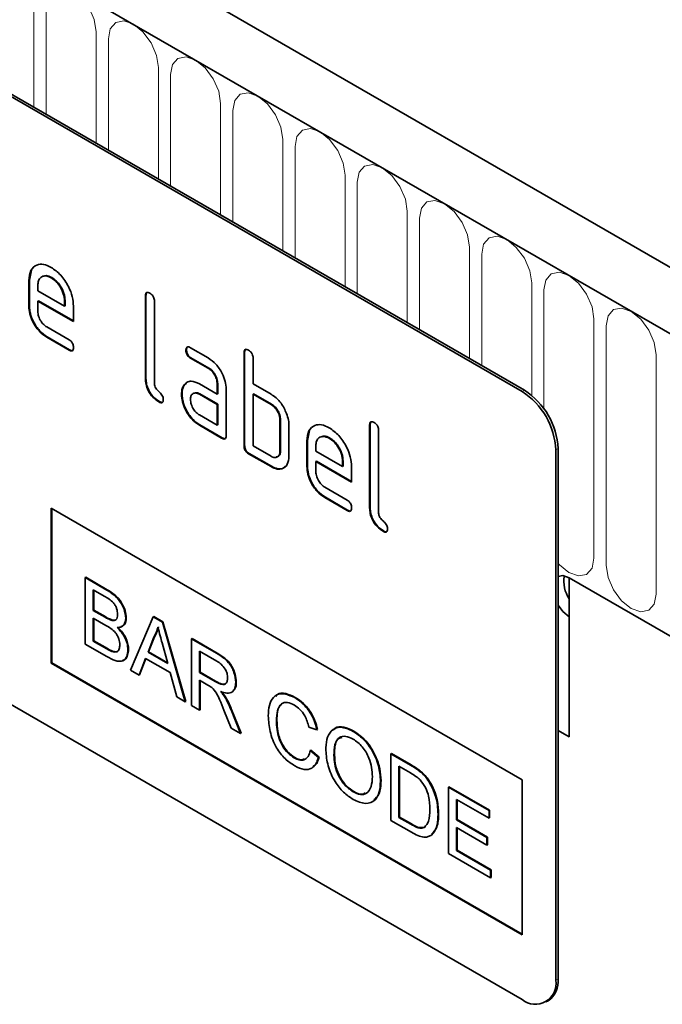
# Model space of a CAD drawing. Units: millimetres. Extents: x 134 to 1896, y 165 to 1391.
# Drawn here: x 792 to 832, y 305 to 367 of the extents above; entities that cross this region are included whole.
import ezdxf

# ---------------------------------------------------------------- set-up
doc = ezdxf.new("R2010")
doc.units = ezdxf.units.MM
doc.layers.add('133302', color=7, linetype='Continuous')
doc.layers.add('TANGENT_EDGES', color=4, linetype='Continuous', lineweight=25)

# ---------------------------------------------------------------- blocks, each defined once
blk = doc.blocks.new('1031027-M_D_ISOMETRIC VIEW')
at = {"layer": '133302', "linetype": 'Continuous', "lineweight": 35}
for p, q in [((906.461, 347.831), (200.768, 755.219)), ((904.25, 344.919), (197.85, 752.715)), ((879.713, 350.04), (814.659, 387.595)), ((879.854, 350.122), (814.801, 387.677)), ((848.636, 357.08), (848.765, 357.702)), ((848.636, 357.08), (848.6, 357.06)), ((848.6, 355.427), (848.6, 357.06)), ((848.636, 355.447), (848.636, 357.08)), ((849.166, 356.732), (849.166, 356.407)), ((850.045, 357.239), (850.009, 357.219)), ((849.166, 356.407), (850.854, 355.432)), ((855.99, 356.101), (855.954, 356.081)), ((855.954, 350.855), (855.954, 356.081)), ((855.99, 350.875), (855.99, 356.101)), ((849.201, 355.774), (849.166, 355.753)), ((849.166, 355.753), (849.166, 355.1)), ((851.416, 354.454), (849.166, 355.753)), ((851.416, 354.495), (849.201, 355.774)), ((850.89, 355.778), (850.854, 355.757)), ((850.854, 355.432), (850.854, 355.757)), ((850.89, 355.452), (850.89, 355.778)), ((856.52, 355.754), (856.52, 350.528)), ((848.636, 355.447), (848.6, 355.427)), ((850.89, 355.452), (850.854, 355.432)), ((851.416, 355.434), (851.416, 354.454)), ((849.729, 354.122), (851.134, 353.311)), ((849.764, 353.489), (849.729, 353.469)), ((851.134, 352.657), (849.729, 353.469)), ((851.17, 352.678), (849.764, 353.489)), ((851.17, 352.678), (851.134, 352.657)), ((858.545, 352.666), (858.51, 352.646)), ((858.791, 352.81), (859.916, 352.16)), ((862.212, 352.509), (862.177, 352.488)), ((862.177, 346.609), (862.177, 352.488)), ((862.212, 346.63), (862.212, 352.509)), ((858.827, 352.177), (858.791, 352.156)), ((859.916, 351.507), (858.791, 352.156)), ((859.952, 351.527), (858.827, 352.177)), ((862.742, 352.162), (862.742, 350.529)), ((859.952, 351.527), (859.916, 351.507)), ((855.99, 350.875), (855.954, 350.855)), ((858.414, 350.46), (858.534, 350.575)), ((859.355, 350.525), (860.48, 349.875)), ((860.515, 350.549), (860.48, 350.529)), ((860.48, 349.875), (860.48, 350.529)), ((860.515, 349.896), (860.515, 350.549)), ((862.742, 350.529), (863.874, 349.876)), ((858.265, 349.888), (858.23, 349.868)), ((858.414, 350.46), (858.379, 350.439)), ((859.39, 349.892), (859.355, 349.872)), ((860.48, 349.222), (859.355, 349.872)), ((860.515, 349.243), (859.39, 349.892)), ((860.515, 349.896), (860.48, 349.875)), ((861.045, 350.202), (861.045, 347.262)), ((862.778, 349.896), (862.742, 349.876)), ((862.742, 349.876), (862.742, 346.609)), ((863.874, 349.222), (862.742, 349.876)), ((863.909, 349.243), (862.778, 349.896)), ((856.837, 349.406), (856.801, 349.386)), ((879.713, 311.663), (814.659, 349.218)), ((860.515, 349.243), (860.48, 349.222)), ((860.48, 347.916), (860.48, 349.222)), ((860.515, 347.936), (860.515, 349.243)), ((863.909, 349.243), (863.874, 349.222)), ((859.355, 348.565), (860.48, 347.916)), ((864.475, 348.263), (864.439, 348.243)), ((864.439, 346.283), (864.439, 348.243)), ((864.475, 346.303), (864.475, 348.263)), ((859.39, 347.932), (859.355, 347.912)), ((860.762, 347.099), (859.355, 347.912)), ((860.798, 347.12), (859.39, 347.932)), ((860.515, 347.936), (860.48, 347.916)), ((865.005, 347.916), (865.005, 345.956)), ((866.172, 346.957), (866.302, 347.578)), ((870.132, 347.937), (870.096, 347.917)), ((870.096, 342.691), (870.096, 347.917)), ((870.132, 342.711), (870.132, 347.937)), ((870.662, 347.59), (870.662, 342.364)), ((860.798, 347.12), (860.762, 347.099)), ((866.172, 346.957), (866.137, 346.936)), ((866.137, 345.303), (866.137, 346.936)), ((866.172, 345.324), (866.172, 346.957)), ((867.581, 347.116), (867.546, 347.095)), ((862.212, 346.63), (862.177, 346.609)), ((862.495, 346.14), (862.46, 346.119)), ((863.909, 345.323), (862.495, 346.14)), ((862.742, 346.609), (863.874, 345.956)), ((864.475, 346.303), (864.439, 346.283)), ((866.702, 346.608), (866.702, 346.283)), ((866.702, 346.283), (868.39, 345.309)), ((881.834, 346.366), (881.834, 312.888)), ((881.976, 346.448), (881.976, 312.97)), ((863.874, 345.303), (862.46, 346.119)), ((866.738, 345.65), (866.702, 345.63)), ((866.702, 345.63), (866.702, 344.977)), ((868.952, 344.331), (866.702, 345.63)), ((868.952, 344.372), (866.738, 345.65)), ((868.426, 345.654), (868.39, 345.634)), ((868.39, 345.309), (868.39, 345.634)), ((868.426, 345.329), (868.426, 345.654)), ((863.909, 345.323), (863.874, 345.303)), ((866.172, 345.324), (866.137, 345.303)), ((868.426, 345.329), (868.39, 345.309)), ((868.952, 345.311), (868.952, 344.331)), ((867.265, 343.998), (868.671, 343.187)), ((867.301, 343.366), (867.265, 343.345)), ((868.671, 342.534), (867.265, 343.345)), ((868.706, 342.554), (867.301, 343.366)), ((850.014, 342.689), (879.713, 325.544)), ((850.014, 342.689), (850.014, 332.89)), ((850.05, 342.668), (850.05, 332.911)), ((868.706, 342.554), (868.671, 342.534)), ((870.132, 342.711), (870.096, 342.691)), ((870.979, 341.242), (870.944, 341.222)), ((852.151, 338.301), (852.187, 338.321)), ((852.151, 338.301), (852.151, 334.106)), ((853.511, 337.516), (852.151, 338.301)), ((852.187, 338.321), (853.546, 337.536)), ((882.683, 338.283), (882.683, 328.239)), ((882.683, 338.283), (904.25, 325.832)), ((852.663, 337.521), (853.355, 337.122)), ((852.663, 336.231), (852.663, 337.521)), ((852.699, 337.501), (852.699, 336.251)), ((852.663, 336.231), (852.699, 336.251)), ((853.412, 335.798), (852.663, 336.231)), ((852.699, 336.251), (853.447, 335.819)), ((852.663, 335.747), (853.464, 335.285)), ((852.663, 334.295), (852.663, 335.747)), ((852.699, 335.726), (852.699, 334.315)), ((853.849, 335.596), (853.884, 335.616)), ((854.712, 335.735), (854.748, 335.755)), ((856.449, 335.82), (855.007, 332.458)), ((856.449, 335.82), (856.484, 335.84)), ((857.027, 335.486), (856.449, 335.82)), ((856.484, 335.84), (857.062, 335.507)), ((882.683, 335.833), (882.683, 328.239)), ((857.027, 335.486), (857.062, 335.507)), ((858.469, 330.459), (857.027, 335.486)), ((857.062, 335.507), (858.504, 330.48)), ((856.118, 333.591), (856.49, 334.537)), ((856.525, 334.558), (856.153, 333.611)), ((856.49, 334.537), (856.525, 334.558)), ((858.857, 334.43), (858.892, 334.45)), ((858.857, 334.43), (858.857, 330.235)), ((860.433, 333.52), (858.857, 334.43)), ((858.892, 334.45), (860.468, 333.54)), ((852.151, 334.106), (853.515, 333.319)), ((852.663, 334.295), (852.699, 334.315)), ((853.523, 333.799), (852.663, 334.295)), ((852.699, 334.315), (853.558, 333.819)), ((854.852, 333.749), (854.887, 333.769)), ((857.005, 334.181), (857.358, 332.875)), ((853.833, 333.639), (853.869, 333.66)), ((855.55, 332.144), (855.964, 333.196)), ((855.986, 333.183), (855.586, 332.164)), ((855.964, 333.196), (857.512, 332.302)), ((856.118, 333.591), (856.153, 333.611)), ((857.358, 332.875), (856.118, 333.591)), ((856.153, 333.611), (857.345, 332.924)), ((859.369, 333.65), (860.452, 333.025)), ((859.369, 332.306), (859.369, 333.65)), ((859.404, 333.63), (859.404, 332.326)), ((850.05, 332.911), (850.014, 332.89)), ((850.014, 332.89), (879.713, 315.746)), ((850.05, 332.911), (879.713, 315.787)), ((855.007, 332.458), (855.55, 332.144)), ((855.55, 332.144), (855.586, 332.164)), ((857.512, 332.302), (857.925, 330.773)), ((859.369, 332.306), (859.404, 332.326)), ((860.342, 331.744), (859.369, 332.306)), ((859.404, 332.326), (860.377, 331.765)), ((859.369, 331.822), (859.894, 331.519)), ((859.369, 329.94), (859.369, 331.822)), ((859.404, 331.801), (859.404, 329.96)), ((861.651, 331.686), (861.686, 331.706)), ((857.925, 330.773), (858.469, 330.459)), ((860.97, 330.745), (861.005, 330.765)), ((865.373, 330.722), (865.408, 330.742)), ((858.469, 330.459), (858.504, 330.48)), ((858.857, 330.235), (859.369, 329.94)), ((859.369, 329.94), (859.404, 329.96)), ((860.909, 329.937), (861.361, 328.79)), ((861.948, 328.451), (861.352, 329.953)), ((861.388, 329.973), (861.984, 328.471)), ((861.361, 328.79), (861.948, 328.451)), ((864.212, 329.275), (864.247, 329.295)), ((866.261, 328.863), (866.773, 328.694)), ((861.948, 328.451), (861.984, 328.471)), ((866.773, 328.694), (866.808, 328.715)), ((869.057, 328.595), (869.092, 328.615)), ((881.976, 328.647), (882.683, 328.239)), ((865.335, 326.926), (865.371, 326.946)), ((866.354, 327.388), (866.389, 327.408)), ((866.866, 326.954), (866.354, 327.388)), ((866.389, 327.408), (866.901, 326.975)), ((866.866, 326.954), (866.901, 326.975)), ((867.844, 327.082), (867.879, 327.103)), ((871.43, 327.172), (871.465, 327.192)), ((871.43, 327.172), (871.43, 322.977)), ((872.672, 326.455), (871.43, 327.172)), ((871.465, 327.192), (872.707, 326.475)), ((871.942, 326.392), (872.678, 325.967)), ((871.942, 323.166), (871.942, 326.392)), ((871.977, 326.372), (871.977, 323.186)), ((873.313, 326.024), (873.349, 326.044)), ((870.778, 325.444), (870.813, 325.464)), ((873.841, 325.419), (873.877, 325.439)), ((875.062, 325.075), (875.097, 325.095)), ((875.062, 325.075), (875.062, 320.881)), ((877.623, 323.596), (875.062, 325.075)), ((875.097, 325.095), (877.658, 323.617)), ((879.713, 325.544), (879.713, 315.746)), ((869.052, 324.78), (869.088, 324.8)), ((875.574, 324.295), (877.623, 323.112)), ((875.574, 323.005), (875.574, 324.295)), ((875.609, 324.275), (875.609, 323.025)), ((871.942, 323.166), (871.977, 323.186)), ((872.69, 322.733), (871.942, 323.166)), ((871.977, 323.186), (872.726, 322.754)), ((874.41, 323.377), (874.445, 323.397)), ((877.623, 323.596), (877.658, 323.617)), ((877.623, 323.112), (877.623, 323.596)), ((877.658, 323.617), (877.658, 323.133)), ((871.43, 322.977), (872.73, 322.226)), ((875.574, 323.005), (875.609, 323.025)), ((877.483, 321.902), (875.574, 323.005)), ((875.609, 323.025), (877.518, 321.923)), ((877.623, 323.112), (877.658, 323.133)), ((875.574, 322.521), (877.483, 321.418)), ((875.574, 321.069), (875.574, 322.521)), ((875.609, 322.5), (875.609, 321.089)), ((877.483, 321.902), (877.518, 321.923)), ((877.483, 321.418), (877.483, 321.902)), ((877.518, 321.923), (877.518, 321.439)), ((877.483, 321.418), (877.518, 321.439)), ((875.062, 320.881), (877.716, 319.348)), ((875.574, 321.069), (875.609, 321.089)), ((877.716, 319.832), (875.574, 321.069)), ((875.609, 321.089), (877.751, 319.853)), ((877.716, 319.832), (877.751, 319.853)), ((877.716, 319.348), (877.716, 319.832)), ((877.751, 319.853), (877.751, 319.369)), ((877.716, 319.348), (877.751, 319.369)), ((881.213, 311.515), (881.354, 311.596))]:
    blk.add_line(p, q, dxfattribs=at)
at = {"layer": '133302', "linetype": 'Continuous', "lineweight": 35, "flags": 128}
for points in [[(882.683, 338.283), (882.277, 338.424), (881.976, 338.379)], [(881.976, 338.379), (882.277, 338.424), (882.683, 338.283)], [(881.976, 336.553), (882.277, 336.16), (882.683, 335.833)], [(882.683, 335.833), (882.277, 336.16), (881.976, 336.553)]]:
    blk.add_lwpolyline(points, dxfattribs=at)
at = {"layer": '133302', "linetype": 'Continuous', "lineweight": 35}
for centre, radius, start, end in [((877.229, 346.157), 4.61, 2.60548, 57.39452), ((877.37, 346.238), 4.61, 2.60548, 57.39452), ((884.293, 338.06), 1.949, 169.72685, 214.30515), ((880.541, 312.678), 1.31, 230.79671, 9.21404), ((880.549, 312.788), 1.439, 304.05635, 7.25583)]:
    blk.add_arc(centre, radius, start, end, dxfattribs=at)
for points, knots in [([(848.6, 357.06), (848.625, 357.286), (848.673, 357.739), (849.058, 358.048), (849.519, 358.113), (849.846, 357.957), (850.009, 357.879)], [0, 0, 0, 0, 0.279553, 0.559352, 0.779634, 1, 1, 1, 1]), ([(850.009, 357.219), (849.885, 357.274), (849.636, 357.383), (849.363, 357.275), (849.191, 357.056), (849.174, 356.84), (849.166, 356.732)], [0, 0, 0, 0, 0.279532, 0.559299, 0.779622, 1, 1, 1, 1]), ([(850.045, 357.239), (849.917, 357.303), (849.731, 357.395), (849.596, 357.333), (849.555, 357.314)], [0, 0, 0, 0, 0.6899032, 1, 1, 1, 1]), ([(850.009, 357.879), (850.218, 357.732), (850.635, 357.436), (851.098, 356.725), (851.375, 356.025), (851.403, 355.631), (851.416, 355.434)], [0, 0, 0, 0, 0.279581, 0.55926, 0.779571, 1, 1, 1, 1]), ([(850.854, 355.757), (850.84, 355.909), (850.81, 356.214), (850.579, 356.664), (850.303, 357.02), (850.107, 357.153), (850.009, 357.219)], [0, 0, 0, 0, 0.279524, 0.559345, 0.779653, 1, 1, 1, 1]), ([(850.89, 355.778), (850.875, 355.93), (850.846, 356.235), (850.614, 356.684), (850.338, 357.041), (850.143, 357.173), (850.045, 357.239)], [0, 0, 0, 0, 0.279524, 0.559345, 0.779653, 1, 1, 1, 1]), ([(855.954, 356.081), (855.956, 356.129), (855.961, 356.225), (856.032, 356.306), (856.136, 356.297), (856.203, 356.262), (856.237, 356.244)], [0, 0, 0, 0, 0.280763, 0.559007, 0.779253, 1, 1, 1, 1]), ([(855.99, 356.101), (855.991, 356.152), (855.993, 356.242), (856.044, 356.281), (856.066, 356.299)], [0, 0, 0, 0, 0.558148, 1, 1, 1, 1]), ([(856.237, 356.244), (856.28, 356.216), (856.366, 356.162), (856.471, 356.019), (856.515, 355.873), (856.518, 355.794), (856.52, 355.754)], [0, 0, 0, 0, 0.2806693, 0.558931, 0.7791654, 1, 1, 1, 1]), ([(849.729, 353.469), (849.562, 353.587), (849.228, 353.824), (848.857, 354.392), (848.633, 354.953), (848.611, 355.269), (848.6, 355.427)], [0, 0, 0, 0, 0.279619, 0.559267, 0.779559, 1, 1, 1, 1]), ([(849.764, 353.489), (849.597, 353.607), (849.263, 353.844), (848.892, 354.413), (848.668, 354.974), (848.647, 355.289), (848.636, 355.447)], [0, 0, 0, 0, 0.279619, 0.559267, 0.779559, 1, 1, 1, 1]), ([(849.166, 355.1), (849.176, 354.998), (849.197, 354.795), (849.349, 354.494), (849.533, 354.256), (849.664, 354.166), (849.729, 354.122)], [0, 0, 0, 0, 0.279457, 0.559355, 0.779724, 1, 1, 1, 1]), ([(851.134, 353.311), (851.177, 353.283), (851.263, 353.228), (851.368, 353.086), (851.411, 352.94), (851.414, 352.861), (851.416, 352.821)], [0, 0, 0, 0, 0.280653, 0.559015, 0.779223, 1, 1, 1, 1]), ([(851.416, 352.821), (851.414, 352.773), (851.409, 352.677), (851.339, 352.597), (851.235, 352.605), (851.168, 352.64), (851.134, 352.657)], [0, 0, 0, 0, 0.280602, 0.55855, 0.778688, 1, 1, 1, 1]), ([(851.376, 352.646), (851.371, 352.64), (851.348, 352.611), (851.268, 352.628), (851.203, 352.661), (851.17, 352.678)], [0, 0, 0, 0, 0.120704, 0.559183, 1, 1, 1, 1]), ([(858.51, 352.646), (858.512, 352.694), (858.517, 352.79), (858.587, 352.871), (858.691, 352.863), (858.758, 352.827), (858.791, 352.81)], [0, 0, 0, 0, 0.2806695, 0.5588982, 0.7790691, 1, 1, 1, 1]), ([(858.791, 352.156), (858.748, 352.184), (858.663, 352.238), (858.558, 352.381), (858.514, 352.527), (858.511, 352.606), (858.51, 352.646)], [0, 0, 0, 0, 0.280747, 0.559078, 0.7793, 1, 1, 1, 1]), ([(858.545, 352.666), (858.546, 352.716), (858.548, 352.806), (858.599, 352.846), (858.621, 352.863)], [0, 0, 0, 0, 0.560992, 1, 1, 1, 1]), ([(858.827, 352.177), (858.784, 352.204), (858.698, 352.259), (858.594, 352.402), (858.55, 352.547), (858.547, 352.626), (858.545, 352.666)], [0, 0, 0, 0, 0.280747, 0.559078, 0.7793, 1, 1, 1, 1]), ([(862.177, 352.488), (862.179, 352.537), (862.184, 352.633), (862.255, 352.714), (862.359, 352.705), (862.426, 352.669), (862.46, 352.652)], [0, 0, 0, 0, 0.280763, 0.559007, 0.779253, 1, 1, 1, 1]), ([(862.212, 352.509), (862.213, 352.559), (862.215, 352.65), (862.266, 352.689), (862.289, 352.707)], [0, 0, 0, 0, 0.558148, 1, 1, 1, 1]), ([(862.46, 352.652), (862.503, 352.624), (862.588, 352.569), (862.694, 352.427), (862.738, 352.281), (862.741, 352.202), (862.742, 352.162)], [0, 0, 0, 0, 0.280669, 0.558931, 0.779165, 1, 1, 1, 1]), ([(859.916, 352.16), (860.083, 352.042), (860.418, 351.805), (860.787, 351.236), (861.012, 350.676), (861.034, 350.36), (861.045, 350.202)], [0, 0, 0, 0, 0.279576, 0.559296, 0.779523, 1, 1, 1, 1]), ([(860.48, 350.529), (860.471, 350.63), (860.453, 350.834), (860.299, 351.136), (860.114, 351.376), (859.982, 351.463), (859.916, 351.507)], [0, 0, 0, 0, 0.27963, 0.559223, 0.779548, 1, 1, 1, 1]), ([(860.515, 350.549), (860.506, 350.651), (860.488, 350.854), (860.335, 351.157), (860.149, 351.396), (860.018, 351.484), (859.952, 351.527)], [0, 0, 0, 0, 0.27963, 0.559223, 0.779548, 1, 1, 1, 1]), ([(856.801, 349.386), (856.674, 349.472), (856.421, 349.644), (856.124, 350.07), (855.972, 350.499), (855.96, 350.736), (855.954, 350.855)], [0, 0, 0, 0, 0.28008, 0.559069, 0.779201, 1, 1, 1, 1]), ([(856.837, 349.406), (856.71, 349.492), (856.456, 349.665), (856.159, 350.09), (856.008, 350.52), (855.996, 350.757), (855.99, 350.875)], [0, 0, 0, 0, 0.28008, 0.559069, 0.779201, 1, 1, 1, 1]), ([(856.52, 350.528), (856.523, 350.484), (856.53, 350.396), (856.625, 350.203), (856.801, 350.039), (856.979, 349.876), (857.073, 349.682), (857.08, 349.594), (857.083, 349.55)], [0, 0, 0, 0, 0.125305, 0.250335, 0.499896, 0.749686, 0.874716, 1, 1, 1, 1]), ([(858.379, 350.439), (858.439, 350.511), (858.561, 350.655), (858.893, 350.736), (859.18, 350.605), (859.355, 350.525)], [0, 0, 0, 0, 0.280755, 0.561071, 1, 1, 1, 1]), ([(858.23, 349.868), (858.237, 349.993), (858.251, 350.215), (858.34, 350.371), (858.379, 350.439)], [0, 0, 0, 0, 0.55981, 1, 1, 1, 1]), ([(859.355, 347.912), (859.188, 348.03), (858.854, 348.266), (858.485, 348.836), (858.262, 349.395), (858.24, 349.71), (858.23, 349.868)], [0, 0, 0, 0, 0.279642, 0.559234, 0.779508, 1, 1, 1, 1]), ([(858.265, 349.888), (858.273, 350.013), (858.287, 350.236), (858.375, 350.391), (858.414, 350.46)], [0, 0, 0, 0, 0.55981, 1, 1, 1, 1]), ([(859.39, 347.932), (859.223, 348.05), (858.889, 348.287), (858.521, 348.856), (858.297, 349.415), (858.276, 349.731), (858.265, 349.888)], [0, 0, 0, 0, 0.279642, 0.559234, 0.779508, 1, 1, 1, 1]), ([(859.355, 349.872), (859.271, 349.908), (859.105, 349.981), (858.921, 349.91), (858.808, 349.76), (858.797, 349.616), (858.791, 349.543)], [0, 0, 0, 0, 0.279478, 0.559304, 0.77968, 1, 1, 1, 1]), ([(859.39, 349.892), (859.304, 349.937), (859.192, 349.994), (859.111, 349.96), (859.093, 349.952)], [0, 0, 0, 0, 0.775767, 1, 1, 1, 1]), ([(863.874, 349.876), (863.985, 349.803), (864.206, 349.659), (864.582, 349.255), (864.751, 348.886), (864.855, 348.66)], [0, 0, 0, 0, 0.280819, 0.561253, 1, 1, 1, 1]), ([(857.083, 349.55), (857.081, 349.502), (857.076, 349.406), (857.005, 349.326), (856.902, 349.333), (856.835, 349.368), (856.801, 349.386)], [0, 0, 0, 0, 0.280602, 0.55855, 0.778688, 1, 1, 1, 1]), ([(857.043, 349.375), (857.038, 349.368), (857.015, 349.34), (856.935, 349.357), (856.87, 349.39), (856.837, 349.406)], [0, 0, 0, 0, 0.120704, 0.559183, 1, 1, 1, 1]), ([(858.791, 349.543), (858.802, 349.442), (858.823, 349.238), (858.974, 348.937), (859.159, 348.699), (859.289, 348.61), (859.355, 348.565)], [0, 0, 0, 0, 0.279457, 0.559355, 0.779724, 1, 1, 1, 1]), ([(864.439, 348.243), (864.43, 348.345), (864.412, 348.549), (864.258, 348.852), (864.071, 349.091), (863.94, 349.179), (863.874, 349.222)], [0, 0, 0, 0, 0.2796208, 0.5592253, 0.7795275, 1, 1, 1, 1]), ([(864.475, 348.263), (864.466, 348.365), (864.448, 348.569), (864.294, 348.873), (864.107, 349.111), (863.975, 349.199), (863.909, 349.243)], [0, 0, 0, 0, 0.2796208, 0.5592253, 0.7795275, 1, 1, 1, 1]), ([(864.855, 348.66), (864.903, 348.516), (864.99, 348.257), (865.001, 348.02), (865.005, 347.916)], [0, 0, 0, 0, 0.559798, 1, 1, 1, 1]), ([(870.096, 347.917), (870.099, 347.965), (870.103, 348.061), (870.174, 348.142), (870.278, 348.133), (870.346, 348.098), (870.379, 348.08)], [0, 0, 0, 0, 0.280763, 0.559007, 0.779253, 1, 1, 1, 1]), ([(870.132, 347.937), (870.133, 347.987), (870.135, 348.078), (870.186, 348.117), (870.208, 348.135)], [0, 0, 0, 0, 0.558148, 1, 1, 1, 1]), ([(870.379, 348.08), (870.422, 348.052), (870.508, 347.997), (870.614, 347.855), (870.657, 347.709), (870.66, 347.63), (870.662, 347.59)], [0, 0, 0, 0, 0.280669, 0.558931, 0.779165, 1, 1, 1, 1]), ([(866.137, 346.936), (866.161, 347.163), (866.21, 347.616), (866.594, 347.925), (867.055, 347.989), (867.382, 347.834), (867.546, 347.756)], [0, 0, 0, 0, 0.2795526, 0.5593516, 0.7796344, 1, 1, 1, 1]), ([(867.546, 347.756), (867.754, 347.608), (868.171, 347.313), (868.634, 346.602), (868.912, 345.902), (868.939, 345.508), (868.952, 345.311)], [0, 0, 0, 0, 0.279581, 0.55926, 0.779571, 1, 1, 1, 1]), ([(861.045, 347.262), (861.043, 347.214), (861.038, 347.118), (860.967, 347.038), (860.863, 347.047), (860.796, 347.082), (860.762, 347.099)], [0, 0, 0, 0, 0.280596, 0.558566, 0.778787, 1, 1, 1, 1]), ([(861.005, 347.087), (861, 347.081), (860.977, 347.052), (860.897, 347.07), (860.831, 347.103), (860.798, 347.12)], [0, 0, 0, 0, 0.122047, 0.560037, 1, 1, 1, 1]), ([(867.546, 347.095), (867.421, 347.15), (867.172, 347.26), (866.899, 347.151), (866.727, 346.933), (866.71, 346.717), (866.702, 346.608)], [0, 0, 0, 0, 0.279532, 0.559299, 0.779622, 1, 1, 1, 1]), ([(867.581, 347.116), (867.453, 347.179), (867.267, 347.272), (867.133, 347.21), (867.091, 347.19)], [0, 0, 0, 0, 0.689903, 1, 1, 1, 1]), ([(868.39, 345.634), (868.376, 345.786), (868.347, 346.091), (868.115, 346.54), (867.839, 346.897), (867.644, 347.029), (867.546, 347.095)], [0, 0, 0, 0, 0.279524, 0.559345, 0.779653, 1, 1, 1, 1]), ([(868.426, 345.654), (868.411, 345.806), (868.382, 346.111), (868.15, 346.561), (867.875, 346.917), (867.679, 347.05), (867.581, 347.116)], [0, 0, 0, 0, 0.279524, 0.559345, 0.779653, 1, 1, 1, 1]), ([(862.46, 346.119), (862.416, 346.147), (862.331, 346.202), (862.226, 346.344), (862.182, 346.49), (862.178, 346.57), (862.177, 346.609)], [0, 0, 0, 0, 0.280711, 0.558625, 0.778846, 1, 1, 1, 1]), ([(862.495, 346.14), (862.452, 346.167), (862.366, 346.222), (862.262, 346.365), (862.217, 346.51), (862.214, 346.59), (862.212, 346.63)], [0, 0, 0, 0, 0.280711, 0.558625, 0.778846, 1, 1, 1, 1]), ([(863.874, 345.956), (863.957, 345.919), (864.124, 345.846), (864.309, 345.916), (864.422, 346.065), (864.434, 346.21), (864.439, 346.283)], [0, 0, 0, 0, 0.279574, 0.559225, 0.779646, 1, 1, 1, 1]), ([(864.206, 345.915), (864.256, 345.924), (864.36, 345.944), (864.457, 346.088), (864.469, 346.232), (864.475, 346.303)], [0, 0, 0, 0, 0.3133069, 0.6567048, 1, 1, 1, 1]), ([(865.005, 345.956), (864.986, 345.774), (864.949, 345.409), (864.641, 345.158), (864.268, 345.113), (864.005, 345.24), (863.874, 345.303)], [0, 0, 0, 0, 0.2796239, 0.5592862, 0.7795747, 1, 1, 1, 1]), ([(864.773, 345.325), (864.73, 345.278), (864.613, 345.149), (864.299, 345.139), (864.039, 345.262), (863.909, 345.323)], [0, 0, 0, 0, 0.224199, 0.611979, 1, 1, 1, 1]), ([(867.265, 343.345), (867.098, 343.464), (866.764, 343.7), (866.393, 344.269), (866.169, 344.83), (866.147, 345.145), (866.137, 345.303)], [0, 0, 0, 0, 0.279619, 0.559267, 0.779559, 1, 1, 1, 1]), ([(867.301, 343.366), (867.134, 343.484), (866.799, 343.721), (866.428, 344.289), (866.205, 344.85), (866.183, 345.166), (866.172, 345.324)], [0, 0, 0, 0, 0.279619, 0.559267, 0.779559, 1, 1, 1, 1]), ([(866.702, 344.977), (866.713, 344.875), (866.734, 344.671), (866.885, 344.37), (867.07, 344.132), (867.2, 344.043), (867.265, 343.998)], [0, 0, 0, 0, 0.279457, 0.559355, 0.779724, 1, 1, 1, 1]), ([(868.671, 343.187), (868.714, 343.16), (868.799, 343.105), (868.904, 342.962), (868.948, 342.817), (868.951, 342.738), (868.952, 342.698)], [0, 0, 0, 0, 0.280653, 0.559015, 0.779223, 1, 1, 1, 1]), ([(868.952, 342.698), (868.95, 342.65), (868.945, 342.554), (868.875, 342.474), (868.771, 342.481), (868.704, 342.516), (868.671, 342.534)], [0, 0, 0, 0, 0.280602, 0.55855, 0.778688, 1, 1, 1, 1]), ([(868.912, 342.523), (868.908, 342.516), (868.885, 342.488), (868.805, 342.505), (868.739, 342.538), (868.706, 342.554)], [0, 0, 0, 0, 0.120704, 0.559183, 1, 1, 1, 1]), ([(870.944, 341.222), (870.817, 341.308), (870.563, 341.48), (870.266, 341.906), (870.114, 342.335), (870.102, 342.572), (870.096, 342.691)], [0, 0, 0, 0, 0.28008, 0.559069, 0.779201, 1, 1, 1, 1]), ([(870.979, 341.242), (870.852, 341.328), (870.598, 341.501), (870.301, 341.926), (870.15, 342.356), (870.138, 342.592), (870.132, 342.711)], [0, 0, 0, 0, 0.2800799, 0.559069, 0.7792014, 1, 1, 1, 1]), ([(870.662, 342.364), (870.665, 342.32), (870.672, 342.232), (870.767, 342.039), (870.943, 341.875), (871.121, 341.712), (871.215, 341.518), (871.222, 341.43), (871.225, 341.386)], [0, 0, 0, 0, 0.125305, 0.250335, 0.499896, 0.749686, 0.874716, 1, 1, 1, 1]), ([(871.225, 341.386), (871.223, 341.338), (871.218, 341.241), (871.148, 341.162), (871.044, 341.169), (870.977, 341.204), (870.944, 341.222)], [0, 0, 0, 0, 0.280602, 0.55855, 0.778688, 1, 1, 1, 1]), ([(871.185, 341.211), (871.18, 341.204), (871.158, 341.175), (871.078, 341.193), (871.012, 341.226), (870.979, 341.242)], [0, 0, 0, 0, 0.120704, 0.559183, 1, 1, 1, 1]), ([(854.712, 335.735), (854.686, 335.935), (854.634, 336.334), (854.191, 337.083), (853.769, 337.351), (853.511, 337.516)], [0, 0, 0, 0, 0.279967, 0.559633, 1, 1, 1, 1]), ([(853.546, 337.536), (853.708, 337.437), (854.029, 337.239), (854.448, 336.766), (854.698, 336.22), (854.731, 335.91), (854.748, 335.755)], [0, 0, 0, 0, 0.281116, 0.560026, 0.780112, 1, 1, 1, 1]), ([(853.355, 337.122), (853.56, 337.013), (853.815, 336.876), (854.062, 336.536), (854.173, 336.279), (854.189, 336.099), (854.2, 335.979)], [0, 0, 0, 0, 0.499756, 0.624981, 0.750488, 1, 1, 1, 1]), ([(853.849, 335.596), (853.768, 335.625), (853.624, 335.676), (853.477, 335.761), (853.412, 335.798)], [0, 0, 0, 0, 0.559459, 1, 1, 1, 1]), ([(853.447, 335.819), (853.53, 335.771), (853.677, 335.686), (853.821, 335.638), (853.884, 335.616)], [0, 0, 0, 0, 0.560393, 1, 1, 1, 1]), ([(854.2, 335.979), (854.196, 335.909), (854.189, 335.769), (854.108, 335.633), (853.986, 335.577), (853.895, 335.59), (853.849, 335.596)], [0, 0, 0, 0, 0.280244, 0.559695, 0.779758, 1, 1, 1, 1]), ([(853.884, 335.616), (853.944, 335.607), (854.039, 335.591), (854.099, 335.65), (854.121, 335.671)], [0, 0, 0, 0, 0.630591, 1, 1, 1, 1]), ([(854.167, 335.147), (854.25, 335.151), (854.415, 335.16), (854.647, 335.323), (854.688, 335.579), (854.712, 335.735)], [0, 0, 0, 0, 0.2813625, 0.5622101, 1, 1, 1, 1]), ([(854.748, 335.755), (854.737, 335.654), (854.715, 335.451), (854.59, 335.252), (854.454, 335.23), (854.398, 335.222)], [0, 0, 0, 0, 0.369846, 0.739862, 1, 1, 1, 1]), ([(853.464, 335.285), (853.678, 335.159), (853.947, 335.002), (854.193, 334.637), (854.312, 334.369), (854.329, 334.179), (854.34, 334.053)], [0, 0, 0, 0, 0.498846, 0.624454, 0.750198, 1, 1, 1, 1]), ([(854.852, 333.749), (854.842, 333.883), (854.821, 334.152), (854.599, 334.687), (854.331, 334.973), (854.167, 335.147)], [0, 0, 0, 0, 0.2808798, 0.5614736, 1, 1, 1, 1]), ([(854.203, 335.168), (854.308, 335.062), (854.519, 334.852), (854.743, 334.46), (854.869, 334.084), (854.881, 333.874), (854.887, 333.769)], [0, 0, 0, 0, 0.280211, 0.55967, 0.779709, 1, 1, 1, 1]), ([(856.49, 334.537), (856.548, 334.644), (856.652, 334.833), (856.712, 335.066), (856.738, 335.169)], [0, 0, 0, 0, 0.559975, 1, 1, 1, 1]), ([(856.773, 335.189), (856.739, 335.06), (856.677, 334.828), (856.572, 334.64), (856.525, 334.558)], [0, 0, 0, 0, 0.559915, 1, 1, 1, 1]), ([(856.738, 335.169), (856.788, 334.985), (856.877, 334.655), (856.966, 334.326), (857.005, 334.181)], [0, 0, 0, 0, 0.559998, 1, 1, 1, 1]), ([(853.515, 333.319), (853.694, 333.222), (854.052, 333.028), (854.535, 332.981), (854.804, 333.288), (854.836, 333.595), (854.852, 333.749)], [0, 0, 0, 0, 0.281283, 0.560168, 0.779988, 1, 1, 1, 1]), ([(853.833, 333.639), (853.776, 333.666), (853.672, 333.712), (853.568, 333.772), (853.523, 333.799)], [0, 0, 0, 0, 0.5598318, 1, 1, 1, 1]), ([(853.558, 333.819), (853.616, 333.785), (853.72, 333.725), (853.823, 333.68), (853.869, 333.66)], [0, 0, 0, 0, 0.5600993, 1, 1, 1, 1]), ([(854.34, 334.053), (854.333, 333.963), (854.319, 333.782), (854.197, 333.62), (854.021, 333.583), (853.896, 333.621), (853.833, 333.639)], [0, 0, 0, 0, 0.280033, 0.559559, 0.779331, 1, 1, 1, 1]), ([(853.869, 333.66), (853.947, 333.638), (854.103, 333.595), (854.244, 333.646), (854.277, 333.716), (854.279, 333.719)], [0, 0, 0, 0, 0.4906383, 0.9785424, 1, 1, 1, 1]), ([(854.887, 333.769), (854.875, 333.639), (854.851, 333.378), (854.707, 333.123), (854.549, 333.088), (854.49, 333.075)], [0, 0, 0, 0, 0.385534, 0.771138, 1, 1, 1, 1]), ([(861.651, 331.686), (861.631, 331.891), (861.59, 332.299), (861.151, 333.1), (860.706, 333.361), (860.433, 333.52)], [0, 0, 0, 0, 0.28058, 0.55933, 1, 1, 1, 1]), ([(860.468, 333.54), (860.635, 333.442), (860.968, 333.246), (861.415, 332.759), (861.646, 332.183), (861.673, 331.865), (861.686, 331.706)], [0, 0, 0, 0, 0.281671, 0.559202, 0.779411, 1, 1, 1, 1]), ([(860.452, 333.025), (860.547, 332.966), (860.736, 332.848), (860.98, 332.562), (861.118, 332.239), (861.132, 332.059), (861.138, 331.969)], [0, 0, 0, 0, 0.281111, 0.559739, 0.779685, 1, 1, 1, 1]), ([(861.138, 331.969), (861.132, 331.892), (861.118, 331.737), (861.013, 331.576), (860.757, 331.509), (860.513, 331.647), (860.342, 331.744)], [0, 0, 0, 0, 0.1869904, 0.3738446, 0.5602675, 1, 1, 1, 1]), ([(859.894, 331.519), (859.941, 331.492), (860.025, 331.443), (860.109, 331.381), (860.146, 331.354)], [0, 0, 0, 0, 0.56011, 1, 1, 1, 1]), ([(860.146, 331.354), (860.247, 331.244), (860.449, 331.023), (860.672, 330.513), (860.819, 330.155), (860.909, 329.937)], [0, 0, 0, 0, 0.278201, 0.558672, 1, 1, 1, 1]), ([(860.377, 331.765), (860.482, 331.707), (860.689, 331.594), (860.965, 331.53), (861.047, 331.643), (861.074, 331.681)], [0, 0, 0, 0, 0.40237, 0.800613, 1, 1, 1, 1]), ([(860.687, 331.114), (860.827, 331.065), (861.105, 330.968), (861.438, 331.048), (861.624, 331.315), (861.642, 331.562), (861.651, 331.686)], [0, 0, 0, 0, 0.280721, 0.559709, 0.77969, 1, 1, 1, 1]), ([(861.686, 331.706), (861.678, 331.541), (861.666, 331.3), (861.525, 331.201), (861.481, 331.17)], [0, 0, 0, 0, 0.683658, 1, 1, 1, 1]), ([(860.97, 330.745), (860.92, 330.818), (860.832, 330.949), (860.732, 331.064), (860.687, 331.114)], [0, 0, 0, 0, 0.559669, 1, 1, 1, 1]), ([(860.723, 331.135), (860.779, 331.07), (860.879, 330.955), (860.967, 330.823), (861.005, 330.765)], [0, 0, 0, 0, 0.5601201, 1, 1, 1, 1]), ([(861.352, 329.953), (861.291, 330.104), (861.181, 330.374), (861.034, 330.631), (860.97, 330.745)], [0, 0, 0, 0, 0.5600294, 1, 1, 1, 1]), ([(861.005, 330.765), (861.086, 330.62), (861.231, 330.361), (861.34, 330.092), (861.388, 329.973)], [0, 0, 0, 0, 0.5597943, 1, 1, 1, 1]), ([(865.373, 330.722), (865.111, 330.838), (864.587, 331.071), (864.008, 330.824), (863.737, 330.258), (863.712, 329.798), (863.7, 329.568)], [0, 0, 0, 0, 0.279748, 0.558427, 0.778969, 1, 1, 1, 1]), ([(864.177, 330.798), (864.208, 330.842), (864.342, 331.032), (864.804, 331.016), (865.207, 330.833), (865.408, 330.742)], [0, 0, 0, 0, 0.130478, 0.564905, 1, 1, 1, 1]), ([(866.773, 328.694), (866.711, 328.923), (866.588, 329.38), (866.216, 329.997), (865.791, 330.452), (865.513, 330.632), (865.373, 330.722)], [0, 0, 0, 0, 0.280034, 0.559432, 0.779521, 1, 1, 1, 1]), ([(865.408, 330.742), (865.586, 330.624), (865.942, 330.389), (866.378, 329.833), (866.67, 329.252), (866.762, 328.894), (866.808, 328.715)], [0, 0, 0, 0, 0.280081, 0.559449, 0.779549, 1, 1, 1, 1]), ([(864.212, 329.275), (864.225, 329.488), (864.25, 329.914), (864.476, 330.364), (864.894, 330.471), (865.197, 330.325), (865.348, 330.252)], [0, 0, 0, 0, 0.281158, 0.560247, 0.779804, 1, 1, 1, 1]), ([(864.542, 330.293), (864.504, 330.264), (864.269, 330.085), (864.257, 329.655), (864.247, 329.295)], [0, 0, 0, 0, 0.1615782, 1, 1, 1, 1]), ([(865.348, 330.252), (865.468, 330.172), (865.708, 330.013), (866.081, 329.51), (866.192, 329.109), (866.261, 328.863)], [0, 0, 0, 0, 0.280694, 0.560413, 1, 1, 1, 1]), ([(863.7, 329.568), (863.722, 329.246), (863.767, 328.605), (864.139, 327.604), (864.749, 326.821), (865.171, 326.55), (865.383, 326.414)], [0, 0, 0, 0, 0.28068, 0.559986, 0.77938, 1, 1, 1, 1]), ([(865.335, 326.926), (865.205, 327.016), (864.945, 327.196), (864.597, 327.631), (864.26, 328.372), (864.232, 328.902), (864.212, 329.275)], [0, 0, 0, 0, 0.1869654, 0.3738371, 0.5605227, 1, 1, 1, 1]), ([(864.247, 329.295), (864.257, 329.064), (864.278, 328.603), (864.489, 327.878), (864.911, 327.273), (865.217, 327.055), (865.371, 326.946)], [0, 0, 0, 0, 0.281245, 0.560716, 0.780138, 1, 1, 1, 1]), ([(869.057, 328.595), (868.784, 328.718), (868.239, 328.965), (867.647, 328.69), (867.366, 328.104), (867.343, 327.625), (867.332, 327.385)], [0, 0, 0, 0, 0.279561, 0.558626, 0.779012, 1, 1, 1, 1]), ([(867.823, 328.667), (867.854, 328.711), (867.993, 328.906), (868.463, 328.91), (868.882, 328.714), (869.092, 328.615)], [0, 0, 0, 0, 0.127598, 0.56335, 1, 1, 1, 1]), ([(867.844, 327.082), (867.851, 327.314), (867.866, 327.777), (868.127, 328.238), (868.579, 328.329), (868.899, 328.183), (869.06, 328.109)], [0, 0, 0, 0, 0.281196, 0.559716, 0.779864, 1, 1, 1, 1]), ([(868.346, 328.216), (868.245, 328.179), (867.891, 328.048), (867.884, 327.496), (867.879, 327.103)], [0, 0, 0, 0, 0.286345, 1, 1, 1, 1]), ([(870.778, 325.444), (870.755, 325.766), (870.711, 326.407), (870.286, 327.396), (869.686, 328.166), (869.267, 328.452), (869.057, 328.595)], [0, 0, 0, 0, 0.280402, 0.559503, 0.779637, 1, 1, 1, 1]), ([(869.092, 328.615), (869.359, 328.425), (869.894, 328.044), (870.482, 327.112), (870.771, 326.215), (870.799, 325.715), (870.813, 325.464)], [0, 0, 0, 0, 0.279564, 0.558584, 0.779087, 1, 1, 1, 1]), ([(869.06, 328.109), (869.258, 327.964), (869.655, 327.672), (870.062, 326.954), (870.241, 326.297), (870.257, 325.928), (870.265, 325.744)], [0, 0, 0, 0, 0.279108, 0.557988, 0.778771, 1, 1, 1, 1]), ([(866.354, 327.388), (866.317, 327.253), (866.245, 326.982), (865.989, 326.775), (865.665, 326.763), (865.445, 326.872), (865.335, 326.926)], [0, 0, 0, 0, 0.280491, 0.559766, 0.77972, 1, 1, 1, 1]), ([(865.371, 326.946), (865.514, 326.872), (865.739, 326.757), (865.909, 326.823), (865.97, 326.847)], [0, 0, 0, 0, 0.638614, 1, 1, 1, 1]), ([(865.383, 326.414), (865.578, 326.32), (865.968, 326.133), (866.436, 326.221), (866.73, 326.526), (866.821, 326.812), (866.866, 326.954)], [0, 0, 0, 0, 0.27993, 0.559196, 0.779393, 1, 1, 1, 1]), ([(866.901, 326.975), (866.85, 326.781), (866.781, 326.519), (866.591, 326.416), (866.542, 326.39)], [0, 0, 0, 0, 0.739882, 1, 1, 1, 1]), ([(867.332, 327.385), (867.36, 327.066), (867.415, 326.431), (867.847, 325.465), (868.437, 324.714), (868.849, 324.434), (869.055, 324.295)], [0, 0, 0, 0, 0.280155, 0.55943, 0.779617, 1, 1, 1, 1]), ([(869.052, 324.78), (868.858, 324.92), (868.47, 325.202), (868.062, 325.894), (867.868, 326.541), (867.852, 326.902), (867.844, 327.082)], [0, 0, 0, 0, 0.279186, 0.558445, 0.77893, 1, 1, 1, 1]), ([(867.879, 327.103), (867.892, 326.871), (867.916, 326.409), (868.209, 325.693), (868.631, 325.114), (868.935, 324.905), (869.088, 324.8)], [0, 0, 0, 0, 0.280657, 0.559885, 0.779849, 1, 1, 1, 1]), ([(873.313, 326.024), (873.194, 326.114), (872.981, 326.275), (872.766, 326.4), (872.672, 326.455)], [0, 0, 0, 0, 0.559733, 1, 1, 1, 1]), ([(872.707, 326.475), (872.828, 326.405), (873.043, 326.279), (873.255, 326.116), (873.349, 326.044)], [0, 0, 0, 0, 0.560174, 1, 1, 1, 1]), ([(870.265, 325.744), (870.255, 325.52), (870.233, 325.074), (869.952, 324.662), (869.522, 324.56), (869.209, 324.706), (869.052, 324.78)], [0, 0, 0, 0, 0.2808394, 0.5599747, 0.7798607, 1, 1, 1, 1]), ([(872.678, 325.967), (872.792, 325.901), (872.995, 325.783), (873.192, 325.61), (873.278, 325.534)], [0, 0, 0, 0, 0.56051, 1, 1, 1, 1]), ([(873.841, 325.419), (873.751, 325.547), (873.59, 325.777), (873.398, 325.948), (873.313, 326.024)], [0, 0, 0, 0, 0.559615, 1, 1, 1, 1]), ([(873.349, 326.044), (873.456, 325.946), (873.648, 325.772), (873.807, 325.541), (873.877, 325.439)], [0, 0, 0, 0, 0.559847, 1, 1, 1, 1]), ([(869.055, 324.295), (869.321, 324.178), (869.853, 323.944), (870.445, 324.184), (870.734, 324.746), (870.763, 325.211), (870.778, 325.444)], [0, 0, 0, 0, 0.279744, 0.558498, 0.779065, 1, 1, 1, 1]), ([(870.813, 325.464), (870.798, 325.159), (870.771, 324.628), (870.479, 324.372), (870.356, 324.263)], [0, 0, 0, 0, 0.575414, 1, 1, 1, 1]), ([(873.278, 325.534), (873.399, 325.375), (873.64, 325.057), (873.873, 324.377), (873.888, 323.946), (873.898, 323.682)], [0, 0, 0, 0, 0.278696, 0.558864, 1, 1, 1, 1]), ([(874.41, 323.377), (874.392, 323.75), (874.361, 324.415), (874, 325.112), (873.841, 325.419)], [0, 0, 0, 0, 0.560981, 1, 1, 1, 1]), ([(873.877, 325.439), (873.984, 325.25), (874.197, 324.871), (874.405, 324.153), (874.43, 323.684), (874.445, 323.397)], [0, 0, 0, 0, 0.279769, 0.559929, 1, 1, 1, 1]), ([(869.088, 324.8), (869.297, 324.694), (869.577, 324.552), (869.759, 324.674), (869.805, 324.705)], [0, 0, 0, 0, 0.745918, 1, 1, 1, 1]), ([(872.73, 322.226), (873.001, 322.084), (873.539, 321.802), (874.131, 322.068), (874.376, 322.673), (874.398, 323.142), (874.41, 323.377)], [0, 0, 0, 0, 0.280578, 0.557944, 0.778763, 1, 1, 1, 1]), ([(873.898, 323.682), (873.891, 323.411), (873.88, 322.928), (873.649, 322.655), (873.548, 322.535)], [0, 0, 0, 0, 0.5612573, 1, 1, 1, 1]), ([(874.445, 323.397), (874.435, 323.09), (874.415, 322.534), (874.132, 322.238), (874.005, 322.106)], [0, 0, 0, 0, 0.553053, 1, 1, 1, 1]), ([(873.548, 322.535), (873.481, 322.511), (873.347, 322.462), (873.046, 322.539), (872.825, 322.66), (872.69, 322.733)], [0, 0, 0, 0, 0.279373, 0.559396, 1, 1, 1, 1]), ([(872.726, 322.754), (872.902, 322.652), (873.216, 322.471), (873.472, 322.53), (873.584, 322.555)], [0, 0, 0, 0, 0.561861, 1, 1, 1, 1])]:
    blk.add_open_spline(points, degree=3, knots=knots, dxfattribs=at)
at = {"layer": 'TANGENT_EDGES', "linetype": 'Continuous', "lineweight": 18}
for p, q in [((198.203, 752.511), (903.896, 345.123)), ((848.923, 367.978), (848.923, 375.021)), ((849.691, 374.578), (849.691, 367.535)), ((852.848, 365.713), (852.848, 372.755)), ((853.616, 372.312), (853.616, 365.269)), ((856.772, 363.447), (856.772, 370.49)), ((857.54, 370.047), (857.54, 363.004)), ((860.697, 361.182), (860.697, 368.224)), ((861.465, 367.781), (861.465, 360.738)), ((864.621, 358.916), (864.621, 365.959)), ((865.389, 365.515), (865.389, 358.473)), ((868.546, 356.651), (868.546, 363.693)), ((869.313, 363.25), (869.313, 356.207)), ((872.47, 354.385), (872.47, 361.428)), ((873.238, 360.984), (873.238, 353.942)), ((876.395, 352.119), (876.395, 359.162)), ((877.162, 358.719), (877.162, 351.676)), ((880.319, 349.794), (880.319, 356.897)), ((881.087, 356.453), (881.087, 348.955)), ((884.243, 339.525), (884.243, 354.631)), ((885.011, 354.188), (885.011, 339.082)), ((888.168, 337.26), (888.168, 352.366)), ((879.713, 350.04), (879.854, 350.122)), ((881.976, 346.448), (881.834, 346.366)), ((853.511, 337.516), (853.546, 337.536)), ((853.412, 335.798), (853.447, 335.819)), ((853.523, 333.799), (853.558, 333.819)), ((860.433, 333.52), (860.468, 333.54)), ((860.342, 331.744), (860.377, 331.765)), ((861.352, 329.953), (861.388, 329.973)), ((881.976, 328.647), (882.683, 328.239)), ((872.672, 326.455), (872.707, 326.475)), ((872.69, 322.733), (872.726, 322.754)), ((881.834, 312.888), (881.976, 312.97))]:
    blk.add_line(p, q, dxfattribs=at)
at = {"layer": 'TANGENT_EDGES', "linetype": 'Continuous', "lineweight": 18, "flags": 128}
for points in [[(852.848, 372.755), (852.728, 373.522), (852.386, 374.311), (851.874, 375.002), (851.27, 375.489), (850.666, 375.699), (850.154, 375.599), (849.811, 375.206), (849.691, 374.578)], [(856.772, 370.49), (856.652, 371.257), (856.31, 372.045), (855.798, 372.736), (855.194, 373.223), (854.59, 373.433), (854.078, 373.334), (853.736, 372.94), (853.616, 372.312)], [(860.697, 368.224), (860.577, 368.991), (860.234, 369.78), (859.722, 370.471), (859.118, 370.958), (858.514, 371.168), (858.002, 371.068), (857.66, 370.675), (857.54, 370.047)], [(864.621, 365.959), (864.501, 366.726), (864.159, 367.514), (863.647, 368.205), (863.043, 368.692), (862.439, 368.902), (861.927, 368.803), (861.585, 368.409), (861.465, 367.781)], [(868.546, 363.693), (868.426, 364.46), (868.083, 365.249), (867.571, 365.939), (866.967, 366.427), (866.363, 366.637), (865.851, 366.537), (865.509, 366.144), (865.389, 365.515)], [(872.47, 361.428), (872.35, 362.194), (872.008, 362.983), (871.496, 363.674), (870.892, 364.161), (870.288, 364.371), (869.776, 364.272), (869.434, 363.878), (869.313, 363.25)], [(876.395, 359.162), (876.274, 359.929), (875.932, 360.718), (875.42, 361.408), (874.816, 361.896), (874.212, 362.106), (873.7, 362.006), (873.358, 361.612), (873.238, 360.984)], [(880.319, 356.897), (880.199, 357.663), (879.857, 358.452), (879.345, 359.143), (878.741, 359.63), (878.137, 359.84), (877.625, 359.741), (877.283, 359.347), (877.162, 358.719)], [(884.243, 354.631), (884.123, 355.398), (883.781, 356.187), (883.269, 356.877), (882.665, 357.365), (882.061, 357.575), (881.549, 357.475), (881.207, 357.081), (881.087, 356.453)], [(888.168, 352.366), (888.048, 353.132), (887.706, 353.921), (887.194, 354.612), (886.59, 355.099), (885.986, 355.309), (885.474, 355.21), (885.131, 354.816), (885.011, 354.188)], [(881.976, 339.195), (882.061, 339.101), (882.665, 338.614), (883.269, 338.404), (883.781, 338.503), (884.123, 338.897), (884.243, 339.525)], [(885.011, 339.082), (885.131, 338.315), (885.474, 337.526), (885.986, 336.835), (886.59, 336.348), (887.194, 336.138), (887.706, 336.238), (888.048, 336.631), (888.168, 337.26)]]:
    blk.add_lwpolyline(points, dxfattribs=at)

msp = doc.modelspace()

# ---------------------------------------------------------------- block references
at = {"layer": '133302'}
msp.add_blockref('1031027-M_D_ISOMETRIC VIEW', (-56.088, -6.344), dxfattribs=at)

doc.saveas('drawing.dxf')
